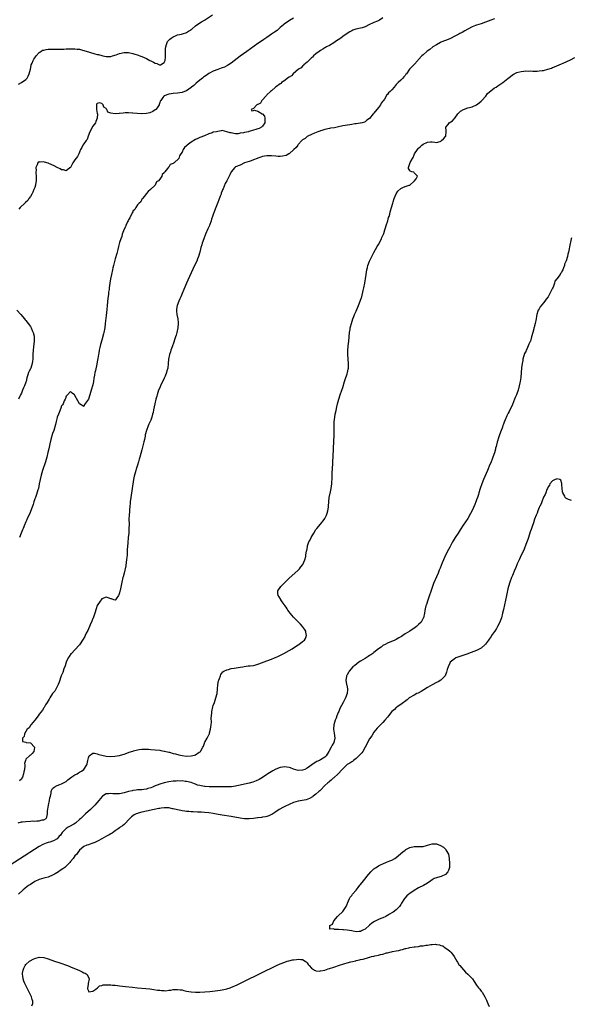
# Model space of a CAD drawing. Units: inches. Extents: x 2589000 to 2592000, y 1503000 to 1506000.
# Drawn here: x 2590814 to 2591061, y 1504958 to 1505399 of the extents above; entities that cross this region are included whole.
import ezdxf

# ---------------------------------------------------------------- set-up
doc = ezdxf.new("R2010")
doc.units = ezdxf.units.IN
doc.header["$MEASUREMENT"] = 0
doc.layers.add('LD25891503_10ft', color=80, linetype='Continuous')

msp = doc.modelspace()

# ---------------------------------------------------------------- linework, layer by layer
at = {"layer": 'LD25891503_10ft'}
for points, elevation in [([(2590813.65, 1505370.35), (2590815.08, 1505371), (2590817, 1505372.35), (2590817.54, 1505373), (2590818.07, 1505373.93), (2590818.48, 1505375), (2590819, 1505377.01), (2590819.32, 1505378.68), (2590819.41, 1505379), (2590819.77, 1505379.77), (2590820.25, 1505381), (2590820.52, 1505381.48), (2590821, 1505382.09), (2590821.6, 1505383), (2590823, 1505384.54), (2590823.64, 1505385), (2590824.5, 1505385.5), (2590825, 1505385.6), (2590826.08, 1505385.92), (2590827, 1505385.96), (2590827.94, 1505386.06), (2590829, 1505386.03), (2590829.97, 1505386.03), (2590831, 1505386), (2590832.01, 1505385.99), (2590833, 1505386.03), (2590833.96, 1505386.04), (2590835, 1505386.14), (2590835.85, 1505386.15), (2590837, 1505386.23), (2590837.79, 1505386.21), (2590839, 1505386.2), (2590839.93, 1505386.07), (2590841, 1505385.95), (2590842.41, 1505385.59), (2590843, 1505385.45), (2590844.46, 1505385), (2590845, 1505384.78), (2590846.35, 1505384.35), (2590847, 1505384.17), (2590847.96, 1505383.96), (2590849, 1505383.69), (2590849.58, 1505383.58), (2590851, 1505383.12), (2590851.11, 1505383.11), (2590851.53, 1505383), (2590853, 1505382.71), (2590855, 1505382.79), (2590855.83, 1505383), (2590857.51, 1505383.51), (2590859, 1505384.02), (2590861, 1505384.45), (2590862.51, 1505384.51), (2590863, 1505384.49), (2590865, 1505384.12), (2590865.8, 1505383.8), (2590867, 1505383.48), (2590867.32, 1505383.32), (2590868.11, 1505383), (2590869, 1505382.73), (2590871, 1505381.89), (2590872.53, 1505381), (2590873, 1505380.76), (2590874.24, 1505380.24), (2590875, 1505379.68), (2590875.65, 1505379.65), (2590876.82, 1505379), (2590877, 1505378.94), (2590877.07, 1505378.93), (2590877.29, 1505379), (2590879, 1505380.09), (2590879.37, 1505381), (2590879.5, 1505382.5), (2590879.52, 1505383), (2590879.54, 1505385), (2590879.64, 1505386.36), (2590879.72, 1505387), (2590880.09, 1505388.09), (2590880.32, 1505389), (2590880.53, 1505389.47), (2590881, 1505390.01), (2590881.44, 1505390.56), (2590882.06, 1505391), (2590883, 1505391.62), (2590883.99, 1505391.99), (2590885, 1505392.43), (2590886.81, 1505392.81), (2590887.6, 1505393), (2590888.67, 1505393.33), (2590889, 1505393.47), (2590889.93, 1505394.07), (2590891, 1505394.72), (2590891.14, 1505394.86), (2590891.35, 1505395), (2590893, 1505396.41), (2590895, 1505397.78), (2590895.7, 1505398.3), (2590897, 1505399.03), (2590900.58, 1505401.42)], 8350), ([(2590937, 1505399.94), (2590935.11, 1505398.89), (2590932.73, 1505397.27), (2590932.43, 1505397), (2590931, 1505395.66), (2590929.55, 1505394.45), (2590928.4, 1505393.6), (2590927, 1505392.68), (2590925, 1505391.31), (2590923.65, 1505390.35), (2590923, 1505389.91), (2590921, 1505388.5), (2590915.99, 1505385), (2590913.09, 1505382.91), (2590909, 1505379.8), (2590907.82, 1505379), (2590907.32, 1505378.68), (2590907, 1505378.5), (2590905.99, 1505378.01), (2590905, 1505377.6), (2590904.56, 1505377.44), (2590903, 1505376.91), (2590901, 1505376.19), (2590899.25, 1505375.25), (2590899, 1505375.13), (2590897.72, 1505374.28), (2590897, 1505373.73), (2590896.59, 1505373.41), (2590896.11, 1505373), (2590895, 1505372.16), (2590893.28, 1505370.72), (2590892.23, 1505369.77), (2590891.26, 1505369), (2590891, 1505368.77), (2590889, 1505367.35), (2590888.13, 1505367), (2590887, 1505366.6), (2590885, 1505366.33), (2590883, 1505366.15), (2590882.05, 1505365.95), (2590881, 1505365.79), (2590879, 1505365.15), (2590878.77, 1505365), (2590878.41, 1505364.41), (2590877.41, 1505363), (2590877.25, 1505362.75), (2590877, 1505362.03), (2590876.76, 1505361.24), (2590876.67, 1505361), (2590875.77, 1505359.77), (2590875.24, 1505359), (2590875, 1505358.79), (2590873.95, 1505358.05), (2590872.55, 1505357.45), (2590871, 1505357.15), (2590868.95, 1505357.05), (2590866.89, 1505357.11), (2590865, 1505357.24), (2590864.76, 1505357.24), (2590863, 1505357.41), (2590861.43, 1505357.43), (2590860.63, 1505357.37), (2590859, 1505357.15), (2590858.83, 1505357.17), (2590856.96, 1505356.96), (2590855, 1505357.37), (2590853.74, 1505357.74), (2590853.29, 1505359), (2590853.14, 1505359.14), (2590853, 1505359.42), (2590851.98, 1505359.98), (2590851.67, 1505361), (2590851, 1505361.64), (2590850, 1505362), (2590849, 1505361.63), (2590848.69, 1505361.31), (2590848.67, 1505361), (2590848.69, 1505360.69), (2590848.7, 1505359), (2590849, 1505357.19), (2590849.05, 1505357), (2590849, 1505355), (2590848.41, 1505353.59), (2590848.13, 1505353), (2590847, 1505351.42), (2590845.73, 1505349), (2590844.91, 1505347), (2590844.47, 1505345.53), (2590844.04, 1505345), (2590843, 1505343.56), (2590842.55, 1505343), (2590842.04, 1505341.96), (2590841.49, 1505341), (2590841, 1505339.75), (2590840.75, 1505339), (2590840.15, 1505337.85), (2590839, 1505336.39), (2590838.04, 1505335), (2590837, 1505332.89), (2590836.73, 1505332.73), (2590835, 1505331.43), (2590833.91, 1505331.91), (2590833, 1505331.96), (2590832.36, 1505332.36), (2590831, 1505332.94), (2590829.66, 1505333.66), (2590827.31, 1505334.69), (2590827, 1505334.82), (2590825.32, 1505335.32), (2590825, 1505335.45), (2590823.37, 1505335.37), (2590823, 1505335.43), (2590822.39, 1505335), (2590822.07, 1505334.07), (2590821.45, 1505333), (2590821.59, 1505331.59), (2590821.5, 1505331), (2590821.49, 1505330.51), (2590821.63, 1505329), (2590821.59, 1505327.59), (2590821.62, 1505327), (2590821.34, 1505325.34), (2590821.32, 1505325), (2590821, 1505324.01), (2590820.6, 1505323), (2590820.1, 1505321.9), (2590819.6, 1505321), (2590819, 1505319.94), (2590818.33, 1505319), (2590817.8, 1505318.2), (2590816.8, 1505317.2), (2590816.57, 1505317), (2590814.49, 1505315), (2590813.81, 1505314.19)], 8340), ([(2590977, 1505400.13), (2590975.5, 1505399), (2590975.2, 1505398.8), (2590974.63, 1505398.63), (2590973, 1505397.94), (2590972.38, 1505397.62), (2590971, 1505397.06), (2590969, 1505396.04), (2590967.63, 1505395.63), (2590967, 1505395.43), (2590964.93, 1505395), (2590963.5, 1505394.5), (2590963, 1505394.27), (2590962.17, 1505393.83), (2590960.95, 1505393.05), (2590959, 1505391.63), (2590958.08, 1505391), (2590957, 1505390.24), (2590956.26, 1505389.74), (2590955, 1505388.93), (2590953, 1505387.73), (2590951.68, 1505387), (2590951.27, 1505386.73), (2590951, 1505386.59), (2590950.02, 1505385.98), (2590949, 1505385.4), (2590948.39, 1505385), (2590947, 1505383.9), (2590945.95, 1505383), (2590945.51, 1505382.49), (2590945, 1505382.12), (2590944.45, 1505381.55), (2590943.79, 1505381), (2590943, 1505380.24), (2590941.61, 1505379), (2590941.35, 1505378.65), (2590941, 1505378.44), (2590940.3, 1505377.7), (2590939.19, 1505377), (2590936.77, 1505375), (2590935.98, 1505374.02), (2590935, 1505373.48), (2590934.29, 1505373), (2590933, 1505371.93), (2590931.58, 1505371), (2590931.33, 1505370.67), (2590931, 1505370.49), (2590929.28, 1505369.28), (2590928.92, 1505369), (2590927, 1505367.35), (2590926.56, 1505367), (2590925, 1505365.5), (2590924.8, 1505365.2), (2590924.48, 1505365), (2590923, 1505363.25), (2590922.74, 1505363), (2590922.19, 1505361.81), (2590921, 1505361.27), (2590920.87, 1505361.13), (2590920.53, 1505361), (2590919, 1505359.41), (2590918.02, 1505359), (2590918.33, 1505358.33), (2590919, 1505358.58), (2590919.41, 1505358.59), (2590921, 1505358.18), (2590922.92, 1505357), (2590922.98, 1505356.98), (2590923.99, 1505355.99), (2590924.14, 1505355), (2590924.03, 1505353.97), (2590924.13, 1505353), (2590923, 1505351.41), (2590922.6, 1505351), (2590921.54, 1505350.46), (2590921, 1505350.27), (2590919.98, 1505350.02), (2590919, 1505349.64), (2590917.08, 1505349.08), (2590916.92, 1505349.08), (2590916.75, 1505349), (2590915, 1505348.7), (2590914.55, 1505348.55), (2590913, 1505348.3), (2590912.09, 1505348.09), (2590911, 1505348.08), (2590910.13, 1505348.13), (2590909, 1505348.43), (2590908.49, 1505348.49), (2590907, 1505349), (2590905, 1505349.51), (2590904.58, 1505349.42), (2590903, 1505349.16), (2590902.43, 1505349), (2590901, 1505348.72), (2590900.54, 1505348.54), (2590899, 1505348.05), (2590897, 1505347.18), (2590896.63, 1505347), (2590895.43, 1505346.57), (2590895, 1505346.38), (2590894.06, 1505345.94), (2590893, 1505345.43), (2590891, 1505344.31), (2590889.29, 1505343), (2590889.12, 1505342.88), (2590889, 1505342.68), (2590888.12, 1505341.87), (2590887.48, 1505341), (2590887, 1505339.89), (2590886.46, 1505339), (2590885.81, 1505338.19), (2590885.48, 1505337), (2590883.47, 1505335), (2590883.14, 1505334.86), (2590883, 1505334.67), (2590881.7, 1505334.3), (2590881, 1505333.12), (2590880.91, 1505333.09), (2590880.49, 1505332.49), (2590879.2, 1505331), (2590879.09, 1505330.91), (2590879, 1505330.59), (2590878.14, 1505329.86), (2590877.85, 1505329), (2590877, 1505327.65), (2590876.43, 1505327), (2590875.53, 1505326.47), (2590875, 1505325.04), (2590872.87, 1505323), (2590871.8, 1505322.2), (2590871, 1505321.24), (2590870.92, 1505321.08), (2590870.11, 1505320.11), (2590869.26, 1505319), (2590869, 1505318.69), (2590868.46, 1505317.54), (2590867.81, 1505317), (2590867, 1505316.19), (2590866.29, 1505315), (2590865.86, 1505314.14), (2590865, 1505313.37), (2590864.9, 1505313.1), (2590864.65, 1505312.65), (2590863.62, 1505310.38), (2590863, 1505309.53), (2590862.78, 1505309), (2590862.57, 1505308.57), (2590861.86, 1505307), (2590861.61, 1505306.39), (2590861, 1505305.33), (2590860.22, 1505303), (2590859.94, 1505302.06), (2590859.55, 1505301), (2590859, 1505299.35), (2590858.54, 1505297.46), (2590858.2, 1505296.2), (2590857.7, 1505294.3), (2590857, 1505292.01), (2590856.41, 1505289.59), (2590856.25, 1505289), (2590856.01, 1505288.01), (2590855.78, 1505287), (2590855.38, 1505285), (2590854.99, 1505283), (2590854.66, 1505281), (2590854.37, 1505279), (2590854.28, 1505278.28), (2590854.08, 1505277), (2590853.95, 1505275.95), (2590853.69, 1505274.31), (2590853.37, 1505271), (2590853.24, 1505269.24), (2590853, 1505266.53), (2590852.59, 1505263), (2590852.31, 1505261), (2590851.9, 1505259), (2590851.73, 1505258.27), (2590851, 1505255.57), (2590850.4, 1505253.6), (2590850.14, 1505252.14), (2590849.86, 1505251), (2590849.64, 1505249.64), (2590849.51, 1505249), (2590849.25, 1505247.25), (2590849, 1505245.74), (2590848.8, 1505244.8), (2590848.13, 1505241.87), (2590847.96, 1505241), (2590847.75, 1505239.75), (2590847.5, 1505238.5), (2590847.28, 1505237), (2590847, 1505235.4), (2590846.89, 1505235), (2590846.42, 1505233.58), (2590846.26, 1505233), (2590845.6, 1505231), (2590845, 1505229.01), (2590843.33, 1505226.67), (2590843, 1505225.81), (2590841, 1505227.01), (2590840.22, 1505228.22), (2590839, 1505230.72), (2590838.72, 1505231), (2590837.79, 1505231.79), (2590837, 1505232.54), (2590835.62, 1505231), (2590835.35, 1505230.65), (2590835, 1505230.36), (2590834.72, 1505229.28), (2590834.61, 1505229), (2590834.22, 1505228.22), (2590833.69, 1505227), (2590833.44, 1505226.56), (2590833, 1505225.98), (2590832.68, 1505225), (2590831.89, 1505223), (2590831.65, 1505222.35), (2590831.06, 1505221), (2590831, 1505220.82), (2590830.57, 1505219), (2590830.3, 1505217.7), (2590829.49, 1505215), (2590829, 1505213.65), (2590828.21, 1505211), (2590827.72, 1505209), (2590827.26, 1505206.74), (2590826.89, 1505205.11), (2590826.34, 1505203), (2590825.73, 1505201), (2590824.38, 1505197), (2590823.8, 1505195), (2590823.37, 1505193), (2590823, 1505191), (2590822.58, 1505189), (2590822.37, 1505188.37), (2590821.75, 1505186.25), (2590821.26, 1505185), (2590821, 1505184.28), (2590820.57, 1505183), (2590820.2, 1505181.8), (2590818.56, 1505177.44), (2590817.77, 1505175.77), (2590817.32, 1505174.68), (2590817, 1505174.05), (2590816.68, 1505173.32), (2590816.53, 1505173), (2590815.71, 1505171), (2590815.52, 1505170.48), (2590814.94, 1505169), (2590814.14, 1505167)], 8330), ([(2591027, 1505399.67), (2591025.38, 1505399), (2591023, 1505398.09), (2591021, 1505397.34), (2591019, 1505396.73), (2591018.56, 1505396.56), (2591017, 1505396.03), (2591015, 1505395.02), (2591013.75, 1505394.25), (2591012.47, 1505393.53), (2591011.4, 1505393), (2591011, 1505392.77), (2591009, 1505391.7), (2591007.56, 1505391), (2591007, 1505390.71), (2591005, 1505389.88), (2591003, 1505389.1), (2591002.79, 1505389), (2591001, 1505387.98), (2590999.44, 1505387), (2590998.08, 1505385.92), (2590996.9, 1505385.1), (2590996.72, 1505385), (2590995, 1505383.47), (2590994.41, 1505383), (2590993, 1505381.37), (2590992.84, 1505381.16), (2590992.65, 1505381), (2590991, 1505379.07), (2590988.97, 1505377), (2590987.52, 1505375), (2590987.27, 1505374.73), (2590987, 1505374.21), (2590986.42, 1505373.58), (2590985.99, 1505373), (2590985, 1505372.14), (2590983.83, 1505371), (2590983.33, 1505370.67), (2590983, 1505370.19), (2590982.43, 1505369.57), (2590982.09, 1505369), (2590981, 1505367.77), (2590980.2, 1505367), (2590979.52, 1505366.48), (2590979, 1505365.68), (2590978.61, 1505365.39), (2590978.41, 1505365), (2590977.65, 1505363.65), (2590977.2, 1505363), (2590977.1, 1505362.9), (2590977, 1505362.67), (2590976.24, 1505361.76), (2590975.88, 1505361), (2590975, 1505359.82), (2590973, 1505357.38), (2590972.79, 1505357.21), (2590972.66, 1505357), (2590971, 1505354.96), (2590969.84, 1505354.16), (2590969, 1505353.38), (2590968.71, 1505353.29), (2590967.71, 1505353), (2590967, 1505352.83), (2590966.81, 1505352.81), (2590965, 1505352.49), (2590964.46, 1505352.46), (2590963, 1505352.17), (2590962.11, 1505352.11), (2590959, 1505351.56), (2590957.12, 1505351.12), (2590956.53, 1505351), (2590955.23, 1505350.77), (2590953.48, 1505350.52), (2590953, 1505350.43), (2590951, 1505350), (2590949.6, 1505349.6), (2590949, 1505349.38), (2590948.75, 1505349.25), (2590947.89, 1505349), (2590946.39, 1505348.39), (2590945, 1505347.75), (2590943.32, 1505347), (2590943.12, 1505346.88), (2590943, 1505346.82), (2590942.11, 1505345.89), (2590941, 1505345.31), (2590940.88, 1505345.12), (2590940.73, 1505345), (2590939, 1505343.25), (2590938.81, 1505343), (2590938.14, 1505341.86), (2590937.05, 1505341), (2590935, 1505339.13), (2590934.77, 1505339), (2590933.68, 1505338.32), (2590932.05, 1505337.95), (2590931, 1505337.88), (2590930.08, 1505337.92), (2590929, 1505337.99), (2590927, 1505338.23), (2590925, 1505338.22), (2590923.97, 1505338.03), (2590923, 1505337.81), (2590922.35, 1505337.65), (2590921, 1505337.1), (2590920.91, 1505337.09), (2590920.69, 1505337), (2590919, 1505336.32), (2590917.95, 1505335.95), (2590917, 1505335.67), (2590915.03, 1505335), (2590913, 1505334.06), (2590911, 1505333.19), (2590910.69, 1505333), (2590909, 1505331), (2590908.38, 1505329.62), (2590906.98, 1505327), (2590906.27, 1505325.73), (2590905.35, 1505323.35), (2590905.14, 1505322.86), (2590905, 1505322.46), (2590904.58, 1505321.42), (2590904.45, 1505321), (2590904.14, 1505320.14), (2590903.51, 1505318.49), (2590903, 1505317.18), (2590902.07, 1505315), (2590901.36, 1505313), (2590901, 1505311.85), (2590900.7, 1505311), (2590900.23, 1505309.77), (2590900, 1505309), (2590899.28, 1505307), (2590899, 1505306.31), (2590898.59, 1505305.41), (2590897.51, 1505303), (2590896.72, 1505301), (2590896.02, 1505299), (2590895.78, 1505298.22), (2590895.42, 1505297), (2590894.94, 1505295), (2590894.39, 1505293), (2590893.93, 1505291.93), (2590893.56, 1505291), (2590892.58, 1505289), (2590891, 1505285.63), (2590889.54, 1505282.46), (2590888.92, 1505281), (2590887.78, 1505278.22), (2590887, 1505276.39), (2590886.41, 1505275), (2590886, 1505274), (2590885.57, 1505273), (2590884.84, 1505271), (2590884.56, 1505269.44), (2590884.5, 1505269), (2590884.57, 1505268.57), (2590884.69, 1505267), (2590885.09, 1505265), (2590885.26, 1505263.26), (2590885.27, 1505263), (2590885.08, 1505261.08), (2590884.65, 1505259), (2590884.29, 1505257.71), (2590884.1, 1505257), (2590883.64, 1505255.64), (2590883.33, 1505254.67), (2590882.52, 1505252.52), (2590882.02, 1505251), (2590881.8, 1505250.2), (2590881.38, 1505249), (2590880.96, 1505247), (2590880.83, 1505245), (2590880.61, 1505243), (2590880.21, 1505241.79), (2590880.01, 1505241), (2590879.38, 1505239.38), (2590879, 1505238.47), (2590877.34, 1505235), (2590877, 1505234.16), (2590876.49, 1505233), (2590875.8, 1505231), (2590875.63, 1505230.37), (2590875.22, 1505229), (2590874.74, 1505227), (2590874.44, 1505225.56), (2590874.26, 1505224.26), (2590873.97, 1505223), (2590873.73, 1505222.27), (2590873.48, 1505221), (2590873, 1505219.66), (2590872.74, 1505219), (2590872.14, 1505217.86), (2590871.8, 1505217), (2590871.04, 1505214.96), (2590870.51, 1505213), (2590870.41, 1505212.41), (2590870.09, 1505211), (2590869.85, 1505209.85), (2590869, 1505206.34), (2590868.08, 1505203), (2590867.83, 1505202.17), (2590867.5, 1505201), (2590867, 1505199.37), (2590866.38, 1505197.62), (2590866.21, 1505197), (2590865.96, 1505195.96), (2590865.68, 1505195), (2590865.55, 1505194.45), (2590865.29, 1505193), (2590864.06, 1505185), (2590863.79, 1505183), (2590863.74, 1505182.26), (2590863.6, 1505181), (2590863.46, 1505179.46), (2590863.41, 1505178.59), (2590863.28, 1505177), (2590863.2, 1505175.2), (2590863.22, 1505173), (2590863.21, 1505171), (2590863.09, 1505169), (2590862.9, 1505167), (2590862.64, 1505164.63), (2590862.5, 1505163), (2590862.46, 1505161.54), (2590862.36, 1505160.36), (2590862.32, 1505159), (2590862.22, 1505158.22), (2590862.11, 1505157), (2590861.92, 1505155.92), (2590861.72, 1505154.28), (2590861, 1505150.97), (2590860.63, 1505149.37), (2590860.51, 1505149), (2590860.04, 1505147), (2590859.81, 1505146.19), (2590859.21, 1505143.21), (2590859.13, 1505142.87), (2590859, 1505142.1), (2590858.71, 1505141.29), (2590858.54, 1505141), (2590857.5, 1505139.5), (2590857.21, 1505139), (2590857.11, 1505138.89), (2590857, 1505138.83), (2590856.48, 1505139), (2590855.44, 1505139.44), (2590855, 1505139.52), (2590853.93, 1505139.93), (2590853, 1505140.25), (2590851, 1505139.54), (2590850, 1505138), (2590849.29, 1505137), (2590849, 1505136.55), (2590848.47, 1505135), (2590847.88, 1505133), (2590847.12, 1505130.88), (2590847, 1505130.67), (2590846.58, 1505129.42), (2590845.86, 1505127.86), (2590845.51, 1505127), (2590845, 1505125.97), (2590844.71, 1505125.29), (2590844.09, 1505124.09), (2590843.58, 1505123), (2590843.4, 1505122.6), (2590842.66, 1505121.34), (2590841, 1505118.82), (2590839, 1505116.63), (2590837.39, 1505115), (2590837.21, 1505114.79), (2590836.36, 1505113.64), (2590835.94, 1505113), (2590835.06, 1505111), (2590834.58, 1505109.42), (2590834.04, 1505108.04), (2590833.5, 1505106.5), (2590832.86, 1505105), (2590831.9, 1505102.1), (2590831.46, 1505101), (2590831, 1505100.17), (2590830.44, 1505099), (2590829.94, 1505098.06), (2590828.99, 1505096.99), (2590827.74, 1505095), (2590827.5, 1505094.5), (2590827, 1505093.79), (2590826.6, 1505093), (2590825.86, 1505091.86), (2590825.23, 1505090.77), (2590825, 1505090.55), (2590824.44, 1505089.56), (2590823, 1505087.75), (2590822.5, 1505087), (2590820.95, 1505085.05), (2590820.23, 1505084.23), (2590819.23, 1505083), (2590819.17, 1505082.83), (2590819, 1505082.68), (2590818.41, 1505081.59), (2590817.64, 1505081), (2590817, 1505079.95), (2590816.36, 1505079), (2590816.29, 1505077.71), (2590815.54, 1505077), (2590815.52, 1505075.52), (2590817, 1505075.19), (2590817.11, 1505075.11), (2590819, 1505074.92), (2590820.84, 1505073), (2590820.84, 1505072.84), (2590820.57, 1505071), (2590819.88, 1505070.12), (2590819, 1505069.31), (2590818.76, 1505069.24), (2590818.55, 1505069), (2590817, 1505067.49), (2590816.79, 1505067), (2590816.44, 1505065.56), (2590816.54, 1505065), (2590816.55, 1505064.55), (2590816.38, 1505063), (2590816.09, 1505061.91), (2590815.97, 1505061), (2590815.42, 1505059.42), (2590815.22, 1505059), (2590815.12, 1505058.88), (2590815, 1505058.57), (2590814.2, 1505057.8)], 8320), ([(2590813.54, 1505039), (2590815, 1505039.43), (2590815.46, 1505039.46), (2590817, 1505039.68), (2590819, 1505039.77), (2590819.84, 1505039.84), (2590821, 1505039.83), (2590821.97, 1505039.97), (2590823, 1505039.96), (2590824.31, 1505040.31), (2590825, 1505040.38), (2590826.07, 1505041), (2590826.46, 1505041.54), (2590826.71, 1505043), (2590826.72, 1505044.72), (2590826.8, 1505045), (2590826.86, 1505045.14), (2590827.13, 1505046.87), (2590827.13, 1505047), (2590827.59, 1505049), (2590827.77, 1505050.23), (2590827.99, 1505051), (2590828.27, 1505052.27), (2590828.32, 1505053), (2590828.49, 1505053.51), (2590829, 1505054.34), (2590829.62, 1505055), (2590831, 1505055.75), (2590832.19, 1505056.19), (2590833, 1505056.52), (2590835, 1505057.61), (2590835.75, 1505058.25), (2590837, 1505059.2), (2590837.58, 1505059.58), (2590839, 1505060.55), (2590839.92, 1505061), (2590840.61, 1505061.39), (2590841, 1505061.66), (2590841.89, 1505062.11), (2590842.97, 1505063), (2590844.3, 1505065), (2590844.46, 1505065.54), (2590844.81, 1505067), (2590845, 1505068.1), (2590845.43, 1505069), (2590847, 1505070.33), (2590847.72, 1505070.28), (2590849, 1505069.92), (2590849.66, 1505069.66), (2590851, 1505069.32), (2590852.93, 1505068.93), (2590854.83, 1505068.83), (2590856.9, 1505068.9), (2590859, 1505069.18), (2590860.38, 1505069.62), (2590861, 1505069.77), (2590862.2, 1505070.2), (2590863.32, 1505070.68), (2590865, 1505071.22), (2590865.27, 1505071.27), (2590867, 1505071.71), (2590867.83, 1505071.83), (2590869, 1505072.03), (2590870.05, 1505072.05), (2590871, 1505072.1), (2590872.02, 1505072.02), (2590873, 1505071.97), (2590875, 1505071.77), (2590877, 1505071.55), (2590877.45, 1505071.45), (2590879, 1505071.19), (2590879.14, 1505071.14), (2590881, 1505070.67), (2590881.37, 1505070.63), (2590883, 1505070.16), (2590884.05, 1505069.95), (2590885.52, 1505069.52), (2590887, 1505069.19), (2590888.93, 1505068.93), (2590891, 1505069.03), (2590892.6, 1505069.4), (2590893, 1505069.57), (2590894.68, 1505070.68), (2590895.12, 1505070.88), (2590895.2, 1505071), (2590895.37, 1505071.37), (2590896.34, 1505073), (2590896.53, 1505073.47), (2590897, 1505074.8), (2590897.08, 1505074.92), (2590897.25, 1505075.25), (2590898.31, 1505077), (2590899, 1505078.55), (2590899.17, 1505078.83), (2590899.24, 1505079), (2590899.35, 1505079.35), (2590899.8, 1505081), (2590899.87, 1505082.13), (2590900.06, 1505083), (2590900.19, 1505084.19), (2590900.08, 1505085.92), (2590900.16, 1505087), (2590900.29, 1505088.29), (2590900.34, 1505089), (2590900.8, 1505091), (2590901, 1505091.64), (2590901.48, 1505093), (2590902.17, 1505095), (2590902.68, 1505097), (2590902.94, 1505099), (2590903.07, 1505101), (2590903.31, 1505102.69), (2590903.41, 1505103), (2590903.72, 1505103.72), (2590904.15, 1505105), (2590904.43, 1505105.57), (2590905.3, 1505106.7), (2590905.74, 1505107), (2590907, 1505107.68), (2590907.82, 1505107.82), (2590909, 1505108.16), (2590910.32, 1505108.32), (2590913, 1505108.79), (2590914.15, 1505109), (2590914.84, 1505109.16), (2590916.6, 1505109.4), (2590917.44, 1505109.44), (2590919, 1505109.63), (2590920.08, 1505109.92), (2590921, 1505110.11), (2590923, 1505110.88), (2590923.28, 1505111), (2590927, 1505112.44), (2590928.35, 1505113), (2590928.82, 1505113.18), (2590930.22, 1505113.78), (2590932.65, 1505115), (2590935, 1505116.28), (2590936.27, 1505117), (2590937.83, 1505118.17), (2590939.08, 1505118.92), (2590939.26, 1505119), (2590941, 1505120.29), (2590941.89, 1505121), (2590942.27, 1505121.73), (2590942.8, 1505123), (2590942.51, 1505124.51), (2590942.44, 1505125), (2590941.82, 1505125.82), (2590940.98, 1505127), (2590940.05, 1505128.05), (2590939.18, 1505129), (2590937, 1505131.19), (2590935.5, 1505133), (2590935, 1505133.65), (2590934.46, 1505134.46), (2590934.08, 1505135), (2590933.67, 1505135.67), (2590933, 1505136.55), (2590932.82, 1505136.82), (2590932.68, 1505137), (2590931.8, 1505138.2), (2590931.25, 1505139), (2590931.18, 1505139.18), (2590930.44, 1505140.44), (2590930.02, 1505141), (2590929.92, 1505142.08), (2590929.94, 1505143), (2590931.2, 1505145), (2590933.13, 1505147), (2590935, 1505148.82), (2590937.48, 1505151), (2590939, 1505152.4), (2590939.57, 1505153), (2590940.21, 1505153.79), (2590941.06, 1505154.94), (2590941.99, 1505157), (2590942.4, 1505158.4), (2590942.53, 1505159), (2590942.82, 1505161), (2590942.86, 1505161.14), (2590943.14, 1505162.86), (2590943.22, 1505163.22), (2590943.85, 1505165), (2590944.29, 1505165.71), (2590944.79, 1505167), (2590945.97, 1505169), (2590947, 1505170.53), (2590947.35, 1505171), (2590949.03, 1505173), (2590950.66, 1505175), (2590951, 1505175.55), (2590951.71, 1505177), (2590952.05, 1505177.95), (2590952.33, 1505179), (2590952.54, 1505180.54), (2590952.62, 1505181), (2590952.77, 1505183), (2590952.98, 1505185), (2590953.45, 1505187.45), (2590953.82, 1505189), (2590954.01, 1505189.99), (2590954.13, 1505191), (2590954.17, 1505192.17), (2590954.24, 1505193), (2590954.28, 1505193.72), (2590954.28, 1505195), (2590954.33, 1505196.33), (2590954.42, 1505197.58), (2590954.55, 1505200.55), (2590954.61, 1505201.39), (2590954.67, 1505203), (2590954.88, 1505207), (2590955, 1505209.96), (2590955.11, 1505213), (2590955.12, 1505215.12), (2590955.1, 1505217), (2590955.15, 1505218.85), (2590955.41, 1505221), (2590955.66, 1505222.34), (2590956.02, 1505224.02), (2590956.35, 1505225.65), (2590956.65, 1505227), (2590957.17, 1505229), (2590957.86, 1505231), (2590958.61, 1505233), (2590959, 1505234.2), (2590959.81, 1505237), (2590960.14, 1505237.86), (2590961, 1505240.34), (2590961.19, 1505241), (2590961.47, 1505242.53), (2590961.54, 1505243), (2590961.61, 1505245), (2590961.29, 1505249), (2590961.29, 1505250.71), (2590961.47, 1505253), (2590961.68, 1505255), (2590962.06, 1505259), (2590962.27, 1505260.27), (2590962.37, 1505261), (2590962.49, 1505261.51), (2590962.88, 1505263), (2590963.54, 1505265), (2590963.96, 1505266.04), (2590964.32, 1505267), (2590965, 1505268.5), (2590966.09, 1505271), (2590966.87, 1505273), (2590967.36, 1505274.64), (2590967.49, 1505275), (2590967.67, 1505275.67), (2590968, 1505277), (2590968.17, 1505277.83), (2590968.44, 1505279), (2590968.83, 1505281), (2590969, 1505282.07), (2590969.17, 1505283), (2590969.45, 1505285), (2590969.76, 1505287), (2590970.05, 1505288.05), (2590970.27, 1505289), (2590971.04, 1505291), (2590971.99, 1505293), (2590972.33, 1505293.67), (2590973, 1505294.81), (2590974.48, 1505297.52), (2590975, 1505298.37), (2590976.32, 1505301), (2590976.52, 1505301.48), (2590977, 1505302.48), (2590977.22, 1505303), (2590977.34, 1505303.34), (2590977.9, 1505305), (2590978.12, 1505305.88), (2590978.52, 1505307), (2590979.13, 1505309), (2590979.52, 1505310.48), (2590979.73, 1505311), (2590980.07, 1505312.07), (2590980.32, 1505313), (2590980.45, 1505313.55), (2590980.87, 1505315), (2590981.4, 1505317), (2590981.61, 1505317.61), (2590982.02, 1505319), (2590982.9, 1505321.1), (2590983.66, 1505322.34), (2590985, 1505323.58), (2590985.92, 1505323.92), (2590987, 1505324.45), (2590988.83, 1505325), (2590989, 1505325.08), (2590991, 1505326.81), (2590991.08, 1505326.92), (2590991.19, 1505327), (2590991.88, 1505327.88), (2590992.49, 1505329), (2590991, 1505330.61), (2590990.78, 1505330.78), (2590990.03, 1505331), (2590989.28, 1505331.28), (2590989, 1505331.54), (2590988.49, 1505332.49), (2590988.45, 1505333), (2590988.64, 1505333.36), (2590989, 1505334.69), (2590989.23, 1505335.23), (2590990.32, 1505337), (2590990.57, 1505337.43), (2590991, 1505338.67), (2590991.15, 1505339), (2590992.49, 1505341), (2590993, 1505341.6), (2590993.72, 1505342.28), (2590994.49, 1505343), (2590995, 1505343.37), (2590997, 1505344.34), (2590998.39, 1505344.39), (2590999, 1505344.43), (2591000.25, 1505344.25), (2591001, 1505344.22), (2591002.65, 1505344.65), (2591003, 1505344.78), (2591003.28, 1505345), (2591004.15, 1505345.85), (2591005, 1505346.78), (2591005.13, 1505347), (2591005.17, 1505347.17), (2591005.3, 1505349), (2591005.39, 1505349.39), (2591005.25, 1505351), (2591006.18, 1505352.18), (2591006.75, 1505353), (2591008.11, 1505353.89), (2591009, 1505354.72), (2591009.13, 1505354.87), (2591009.2, 1505355), (2591010.61, 1505357), (2591010.79, 1505357.21), (2591011, 1505357.4), (2591011.77, 1505358.23), (2591013.09, 1505359), (2591015, 1505359.63), (2591015.82, 1505359.82), (2591017, 1505360.19), (2591019, 1505361.07), (2591020.06, 1505361.94), (2591021, 1505362.63), (2591021.39, 1505363), (2591023.17, 1505365), (2591023.87, 1505366.13), (2591027, 1505368.6), (2591027.7, 1505369), (2591028.43, 1505369.57), (2591029, 1505369.9), (2591030.78, 1505371), (2591033, 1505372.84), (2591034.21, 1505373.79), (2591035, 1505374.43), (2591035.33, 1505374.67), (2591035.87, 1505375), (2591037, 1505375.51), (2591037.65, 1505375.65), (2591039, 1505376.04), (2591040.08, 1505376.08), (2591041, 1505376.23), (2591042.17, 1505376.17), (2591043, 1505376.24), (2591044.15, 1505376.16), (2591045, 1505376.2), (2591046.18, 1505376.18), (2591047, 1505376.24), (2591048.43, 1505376.43), (2591049, 1505376.52), (2591050.96, 1505377.04), (2591052.48, 1505377.52), (2591053, 1505377.75), (2591053.92, 1505378.08), (2591055.95, 1505379), (2591057, 1505379.45), (2591057.75, 1505379.75), (2591061, 1505381.29), (2591063, 1505382.29)], 8310), ([(2591061.45, 1505301.45), (2591061.33, 1505301), (2591060.61, 1505297.39), (2591060.48, 1505296.48), (2591060.19, 1505295), (2591059.92, 1505294.08), (2591059.67, 1505293), (2591059.06, 1505291.06), (2591058.43, 1505289.57), (2591058.32, 1505289), (2591057.95, 1505287.95), (2591057.56, 1505287), (2591057.36, 1505286.64), (2591057, 1505285.92), (2591056.59, 1505285.41), (2591056.36, 1505285), (2591054.96, 1505283), (2591054.1, 1505281.9), (2591053.91, 1505281), (2591053.23, 1505279.23), (2591053, 1505278.77), (2591052.35, 1505277.65), (2591052.1, 1505277), (2591051, 1505274.89), (2591050.17, 1505273.83), (2591049.59, 1505273), (2591049, 1505272.25), (2591047.5, 1505270.5), (2591047, 1505269.62), (2591046.63, 1505269), (2591046.48, 1505268.48), (2591045.93, 1505267), (2591045.79, 1505266.21), (2591045.62, 1505265), (2591045.28, 1505263), (2591045, 1505261.98), (2591044.75, 1505261.25), (2591044.7, 1505261), (2591044.58, 1505260.58), (2591044.11, 1505259), (2591043.63, 1505257), (2591043.07, 1505255), (2591043, 1505254.84), (2591042.35, 1505253.65), (2591042.15, 1505253), (2591041.47, 1505251.47), (2591041.23, 1505251), (2591041, 1505250.43), (2591040.52, 1505249.48), (2591039.77, 1505247), (2591039.69, 1505246.31), (2591039.38, 1505245), (2591039.09, 1505243.09), (2591039.1, 1505242.9), (2591038.92, 1505240.92), (2591038.78, 1505238.78), (2591038.52, 1505237), (2591038.42, 1505236.42), (2591038.1, 1505235), (2591037.56, 1505233), (2591037, 1505231.43), (2591036.83, 1505231), (2591036.25, 1505229.75), (2591035.93, 1505229), (2591035, 1505226.69), (2591033.53, 1505223.53), (2591033.18, 1505222.82), (2591033, 1505222.39), (2591032.51, 1505221.49), (2591031.82, 1505219.82), (2591031.31, 1505218.69), (2591031, 1505217.81), (2591030.77, 1505217.23), (2591030.53, 1505216.53), (2591029.96, 1505215), (2591029.28, 1505213), (2591029, 1505212.14), (2591028.25, 1505209.75), (2591027.74, 1505207.74), (2591027.52, 1505207), (2591027.39, 1505206.61), (2591026.95, 1505205), (2591026.26, 1505203), (2591025.89, 1505202.11), (2591025.49, 1505201), (2591024.67, 1505199), (2591024.17, 1505197.83), (2591023.84, 1505197), (2591022.13, 1505193), (2591021.3, 1505191), (2591020.57, 1505189), (2591019.97, 1505187), (2591019.76, 1505186.24), (2591019.38, 1505185), (2591019, 1505183.87), (2591018.67, 1505183), (2591018.18, 1505181.82), (2591017, 1505179.15), (2591016.26, 1505177.74), (2591015, 1505175.51), (2591013.99, 1505173.99), (2591013, 1505172.46), (2591011.59, 1505170.41), (2591010.66, 1505169), (2591009.37, 1505167), (2591008.5, 1505165.5), (2591008.22, 1505165), (2591007, 1505162.67), (2591006.41, 1505161.59), (2591005.12, 1505159), (2591004.21, 1505157), (2591003.62, 1505155.62), (2591002.71, 1505153.29), (2591002.27, 1505152.27), (2591001.76, 1505151), (2591001, 1505149.39), (2590999.66, 1505146.34), (2590999, 1505144.51), (2590997.11, 1505138.89), (2590996.46, 1505137), (2590996.3, 1505136.3), (2590995.97, 1505135), (2590995.82, 1505134.18), (2590995.64, 1505133), (2590995.13, 1505131), (2590995, 1505130.77), (2590994.43, 1505129.57), (2590994.09, 1505129), (2590993, 1505127.9), (2590992.05, 1505127), (2590991.43, 1505126.57), (2590989.02, 1505125), (2590987, 1505123.71), (2590985.98, 1505123), (2590985.35, 1505122.65), (2590985, 1505122.42), (2590984.06, 1505121.94), (2590983, 1505121.31), (2590982.37, 1505121), (2590979, 1505119.55), (2590978.02, 1505119), (2590977, 1505118.48), (2590976.16, 1505117.84), (2590975, 1505116.98), (2590973, 1505115.41), (2590972.45, 1505115), (2590971.61, 1505114.39), (2590971, 1505114.01), (2590970.37, 1505113.63), (2590969, 1505112.73), (2590967, 1505111.48), (2590966.19, 1505111), (2590964.37, 1505109.63), (2590963.55, 1505109), (2590961.83, 1505107), (2590961.6, 1505106.4), (2590961, 1505105.44), (2590960.85, 1505105.15), (2590960.73, 1505105), (2590960.65, 1505104.65), (2590960.36, 1505103), (2590960.7, 1505101), (2590960.79, 1505100.79), (2590961.16, 1505099.16), (2590961.16, 1505099), (2590961.12, 1505098.88), (2590960.98, 1505096.98), (2590960.24, 1505095), (2590959.8, 1505094.2), (2590959.23, 1505093), (2590957.73, 1505090.27), (2590957.22, 1505089), (2590957, 1505088.53), (2590956.42, 1505087), (2590955.98, 1505086.02), (2590955.59, 1505085), (2590954.96, 1505083), (2590954.9, 1505081), (2590955.22, 1505079.22), (2590955.41, 1505077), (2590954.94, 1505075), (2590954.21, 1505073.79), (2590953.87, 1505073), (2590952.79, 1505071), (2590951.55, 1505069), (2590951, 1505068.4), (2590949, 1505067.22), (2590948.54, 1505067), (2590947.45, 1505066.55), (2590946.18, 1505065.82), (2590943, 1505063.47), (2590941.98, 1505063), (2590941, 1505062.62), (2590939, 1505062.54), (2590937, 1505063.13), (2590935.61, 1505063.61), (2590935, 1505063.86), (2590933.96, 1505063.96), (2590933, 1505064.2), (2590931.98, 1505063.98), (2590931, 1505063.89), (2590929, 1505063.03), (2590927.69, 1505062.31), (2590925.48, 1505061), (2590925, 1505060.7), (2590923, 1505059.38), (2590921.53, 1505058.47), (2590920.19, 1505057.81), (2590918.71, 1505057.29), (2590917, 1505056.85), (2590915, 1505056.39), (2590913, 1505055.91), (2590911.58, 1505055.58), (2590911, 1505055.42), (2590909.17, 1505055.17), (2590909, 1505055.13), (2590907.12, 1505055.12), (2590907, 1505055.1), (2590905.19, 1505055.19), (2590905, 1505055.18), (2590903.22, 1505055.22), (2590901.19, 1505055.19), (2590899.19, 1505055.19), (2590897.28, 1505055.28), (2590897, 1505055.33), (2590895.53, 1505055.53), (2590895, 1505055.69), (2590893.95, 1505055.95), (2590893, 1505056.34), (2590892.51, 1505056.51), (2590891, 1505057.09), (2590889, 1505057.62), (2590888.38, 1505057.62), (2590887, 1505057.81), (2590886.25, 1505057.75), (2590885, 1505057.8), (2590884.29, 1505057.72), (2590883, 1505057.65), (2590881, 1505057.34), (2590879, 1505056.89), (2590877, 1505056.34), (2590875.88, 1505055.88), (2590875, 1505055.56), (2590873.74, 1505055), (2590873, 1505054.7), (2590871.65, 1505054.35), (2590871, 1505054.09), (2590869.92, 1505053.92), (2590869, 1505053.84), (2590867, 1505053.77), (2590866.35, 1505053.65), (2590865, 1505053.51), (2590864.61, 1505053.39), (2590863, 1505053.01), (2590861, 1505052.44), (2590859, 1505052.06), (2590858.02, 1505052.02), (2590856.02, 1505052.02), (2590855, 1505052.19), (2590853.99, 1505051.99), (2590853, 1505052.06), (2590851.35, 1505051), (2590851.15, 1505050.85), (2590849.65, 1505049), (2590847.93, 1505047), (2590847.48, 1505046.52), (2590846, 1505045), (2590843.77, 1505043), (2590843, 1505042.36), (2590841.62, 1505041), (2590841, 1505040.46), (2590839.42, 1505039), (2590839.18, 1505038.82), (2590838.44, 1505038.44), (2590836.59, 1505037.41), (2590835.88, 1505037), (2590835, 1505036.46), (2590833.5, 1505035), (2590833.28, 1505034.72), (2590832.48, 1505033.52), (2590831.96, 1505033), (2590831, 1505031.86), (2590829.43, 1505031), (2590829, 1505030.79), (2590827.67, 1505030.33), (2590827, 1505030.15), (2590826.12, 1505029.88), (2590824.67, 1505029.33), (2590823, 1505028.41), (2590805.2, 1505017)], 8300), ([(2590812.99, 1505269), (2590814.77, 1505267), (2590816.43, 1505265), (2590816.67, 1505264.67), (2590817, 1505264.27), (2590818.01, 1505263), (2590819, 1505261.61), (2590819.38, 1505261), (2590819.86, 1505259.86), (2590820.26, 1505259), (2590820.65, 1505257.35), (2590820.72, 1505257), (2590820.78, 1505255), (2590820.46, 1505252.46), (2590820.23, 1505251), (2590820.12, 1505249), (2590820.09, 1505247), (2590819.98, 1505246.02), (2590819.83, 1505245), (2590819.16, 1505243), (2590819, 1505242.6), (2590818.45, 1505241.55), (2590818.23, 1505241), (2590817.88, 1505239.88), (2590817.56, 1505239), (2590817.44, 1505238.56), (2590817.09, 1505237), (2590817, 1505236.65), (2590816.39, 1505235), (2590815.93, 1505234.07), (2590815.53, 1505233), (2590815, 1505231.73), (2590814.58, 1505231), (2590814.36, 1505230.36), (2590813.74, 1505229)], 8340), ([(2591061.53, 1505183.53), (2591061, 1505183.73), (2591060.1, 1505184.1), (2591059, 1505184.67), (2591058.82, 1505184.82), (2591058.7, 1505185), (2591058.5, 1505185.5), (2591057.65, 1505187), (2591057.46, 1505187.46), (2591057.34, 1505189), (2591057.24, 1505190.76), (2591057.16, 1505191.16), (2591056.72, 1505192.72), (2591056.27, 1505193), (2591055, 1505193.28), (2591054.85, 1505193.15), (2591054.24, 1505193), (2591053, 1505192.39), (2591051.81, 1505191), (2591051.61, 1505190.39), (2591051, 1505189.73), (2591050.74, 1505189), (2591050.51, 1505188.51), (2591049.98, 1505187), (2591049.77, 1505186.23), (2591049, 1505185.03), (2591048.26, 1505183), (2591047.96, 1505182.04), (2591047.32, 1505181), (2591047, 1505180.41), (2591046.47, 1505179), (2591046.12, 1505177.88), (2591045.71, 1505177), (2591045, 1505175.26), (2591044.5, 1505173.5), (2591043.89, 1505171.89), (2591043.46, 1505170.54), (2591043, 1505169.51), (2591042.19, 1505167), (2591041.92, 1505166.08), (2591041, 1505163.81), (2591040.27, 1505161.73), (2591039.93, 1505161), (2591039, 1505159.07), (2591038.07, 1505157), (2591037.2, 1505155.2), (2591037, 1505154.74), (2591036.54, 1505153.46), (2591035.83, 1505151.83), (2591035.37, 1505150.63), (2591035, 1505149.95), (2591034.6, 1505149), (2591033.84, 1505147), (2591033.25, 1505145), (2591033, 1505143.94), (2591032.4, 1505141), (2591031, 1505134.74), (2591030.64, 1505133), (2591030.1, 1505131), (2591029.49, 1505129.49), (2591029.32, 1505129), (2591028.29, 1505127), (2591027.88, 1505126.12), (2591027.08, 1505125), (2591027, 1505124.86), (2591025.71, 1505123), (2591025.45, 1505122.55), (2591024.62, 1505121.38), (2591024.31, 1505121), (2591023, 1505119.18), (2591022.85, 1505119), (2591021, 1505117.38), (2591020.4, 1505117), (2591019, 1505116.37), (2591015.39, 1505115), (2591015, 1505114.84), (2591013.65, 1505114.35), (2591011, 1505113.46), (2591009.74, 1505113), (2591009, 1505112.49), (2591007.21, 1505111), (2591007, 1505110.63), (2591006.17, 1505109), (2591005.85, 1505107.85), (2591005.46, 1505106.54), (2591004.87, 1505105), (2591002.96, 1505103), (2591001.69, 1505102.31), (2591001, 1505102.02), (2590999, 1505100.94), (2590997, 1505099.69), (2590995.38, 1505098.62), (2590994.11, 1505097.89), (2590992.76, 1505097.24), (2590992.23, 1505097), (2590991, 1505096.32), (2590988.78, 1505095), (2590987.81, 1505094.19), (2590986.66, 1505093.34), (2590986.15, 1505093), (2590985, 1505092.08), (2590983.42, 1505091), (2590983.19, 1505090.81), (2590983, 1505090.67), (2590982.12, 1505089.88), (2590981.04, 1505089), (2590979.48, 1505087), (2590979, 1505086.47), (2590977.88, 1505085), (2590977, 1505084.05), (2590975.47, 1505082.53), (2590974.48, 1505081.52), (2590973, 1505079.69), (2590971.96, 1505078.04), (2590971, 1505076.72), (2590970.02, 1505075), (2590969.72, 1505074.28), (2590969.01, 1505073), (2590967.98, 1505071), (2590967.62, 1505070.38), (2590967, 1505069.79), (2590966.27, 1505069), (2590965, 1505067.85), (2590963.87, 1505067), (2590963.42, 1505066.58), (2590963, 1505066.35), (2590962.24, 1505065.76), (2590961, 1505065.1), (2590960.88, 1505065), (2590959, 1505063.27), (2590958.79, 1505063), (2590957, 1505061), (2590955, 1505059.19), (2590954.75, 1505059), (2590953.87, 1505058.13), (2590953, 1505057.62), (2590952.7, 1505057.3), (2590952.32, 1505057), (2590951, 1505055.73), (2590949, 1505053.64), (2590948.68, 1505053.32), (2590948.21, 1505053), (2590947, 1505051.88), (2590945.81, 1505051), (2590945.37, 1505050.63), (2590944.11, 1505049.89), (2590942.61, 1505049.39), (2590939, 1505048.68), (2590937, 1505048.09), (2590935, 1505047.27), (2590933, 1505046.33), (2590932.11, 1505045.89), (2590930.81, 1505045.19), (2590930.48, 1505045), (2590929, 1505044), (2590927.19, 1505042.81), (2590927, 1505042.71), (2590925.85, 1505042.15), (2590925, 1505041.89), (2590924.31, 1505041.7), (2590923, 1505041.52), (2590922.57, 1505041.43), (2590921, 1505041.26), (2590920.78, 1505041.22), (2590919, 1505040.99), (2590917, 1505040.85), (2590916.86, 1505040.86), (2590915, 1505040.87), (2590913, 1505041.09), (2590909, 1505041.87), (2590905, 1505042.48), (2590903.21, 1505042.79), (2590901, 1505043.16), (2590899, 1505043.44), (2590897, 1505043.66), (2590895.73, 1505043.73), (2590895, 1505043.81), (2590893.84, 1505043.84), (2590891.96, 1505043.96), (2590891, 1505043.98), (2590890.07, 1505044.07), (2590889, 1505044.1), (2590888.22, 1505044.22), (2590887, 1505044.34), (2590886.47, 1505044.47), (2590885, 1505044.77), (2590883, 1505045.29), (2590882.66, 1505045.34), (2590881, 1505045.67), (2590880.33, 1505045.67), (2590879, 1505045.74), (2590877.59, 1505045.59), (2590877, 1505045.5), (2590876.6, 1505045.4), (2590874.44, 1505045), (2590871, 1505044.31), (2590869, 1505043.85), (2590867.35, 1505043.35), (2590867, 1505043.25), (2590866.37, 1505043), (2590865.46, 1505042.54), (2590864.33, 1505041.67), (2590863.65, 1505041), (2590863, 1505040.28), (2590861.76, 1505039), (2590861, 1505038.28), (2590860.31, 1505037.69), (2590859.25, 1505037), (2590859, 1505036.81), (2590858.39, 1505036.39), (2590857, 1505035.4), (2590856.37, 1505035), (2590855.61, 1505034.39), (2590855, 1505034.06), (2590854.37, 1505033.63), (2590853.07, 1505033), (2590851, 1505031.81), (2590849.34, 1505031), (2590847.84, 1505030.16), (2590847, 1505029.84), (2590845.33, 1505029.33), (2590845, 1505029.21), (2590844.24, 1505029), (2590843, 1505028.42), (2590841, 1505026.82), (2590840.35, 1505025.65), (2590839.78, 1505025), (2590839, 1505024.17), (2590838.19, 1505023), (2590837, 1505021.68), (2590836.71, 1505021.29), (2590835, 1505019.52), (2590834.45, 1505019), (2590833.63, 1505018.37), (2590832.41, 1505017.59), (2590831.57, 1505017), (2590830.11, 1505016.11), (2590829, 1505015.49), (2590827.25, 1505014.75), (2590827, 1505014.62), (2590825.64, 1505014.36), (2590825, 1505014.16), (2590823, 1505013.59), (2590821, 1505012.63), (2590819, 1505011.4), (2590818.41, 1505011), (2590817.6, 1505010.4), (2590816.47, 1505009.53), (2590815.83, 1505009), (2590813.65, 1505007)], 8290), ([(2590819.67, 1504957), (2590820.09, 1504957.91), (2590820.18, 1504959), (2590819.82, 1504959.82), (2590819.51, 1504961), (2590818.54, 1504963), (2590816.51, 1504967), (2590816.05, 1504968.05), (2590815.71, 1504969), (2590815.58, 1504970.42), (2590815.47, 1504971), (2590815.53, 1504971.53), (2590815.8, 1504973), (2590816.14, 1504973.86), (2590816.65, 1504975), (2590817, 1504975.44), (2590818.67, 1504977), (2590818.87, 1504977.13), (2590820.2, 1504977.8), (2590821, 1504978.19), (2590823, 1504978.71), (2590825, 1504978.55), (2590827, 1504977.95), (2590829.83, 1504977), (2590832.17, 1504976.17), (2590835.61, 1504975), (2590838, 1504974), (2590840.66, 1504973), (2590841, 1504972.79), (2590842.17, 1504972.17), (2590843, 1504971.72), (2590843.55, 1504971.55), (2590844.47, 1504971), (2590845.39, 1504969), (2590844.98, 1504967), (2590844.74, 1504965.26), (2590844.62, 1504965), (2590844.56, 1504964.56), (2590845, 1504963.61), (2590845.22, 1504963.22), (2590847, 1504963.51), (2590848.35, 1504964.35), (2590849.16, 1504965), (2590850.06, 1504965.94), (2590851, 1504965.99), (2590851.7, 1504966.3), (2590853, 1504966.36), (2590854.31, 1504966.31), (2590855, 1504966.34), (2590855.75, 1504966.25), (2590857, 1504966.14), (2590858.01, 1504965.99), (2590859, 1504965.91), (2590860.24, 1504965.76), (2590861.67, 1504965.67), (2590864.71, 1504965.29), (2590866.97, 1504965.03), (2590870.72, 1504964.72), (2590872.53, 1504964.53), (2590874.3, 1504964.3), (2590876.01, 1504964.01), (2590877, 1504963.89), (2590877.76, 1504963.76), (2590879, 1504963.75), (2590879.71, 1504963.71), (2590881, 1504963.92), (2590881.95, 1504963.95), (2590883, 1504964.2), (2590884.18, 1504964.18), (2590885, 1504964.29), (2590886.11, 1504964.11), (2590887, 1504964.04), (2590887.83, 1504963.83), (2590889, 1504963.58), (2590891, 1504963.21), (2590893, 1504963.08), (2590895, 1504963.11), (2590897.25, 1504963.25), (2590899.43, 1504963.43), (2590903, 1504963.83), (2590904, 1504964), (2590905, 1504964.12), (2590906.45, 1504964.45), (2590907, 1504964.53), (2590908.61, 1504965), (2590908.89, 1504965.11), (2590911.63, 1504966.37), (2590915, 1504968.03), (2590929.36, 1504975), (2590931, 1504975.73), (2590933, 1504976.56), (2590934.16, 1504977), (2590934.83, 1504977.17), (2590936.48, 1504977.52), (2590937, 1504977.61), (2590938.25, 1504977.75), (2590939, 1504977.88), (2590940.29, 1504977.71), (2590941, 1504977.72), (2590942.22, 1504977), (2590942.63, 1504976.63), (2590943, 1504976.28), (2590943.54, 1504975.54), (2590943.98, 1504975), (2590945, 1504973.86), (2590946.29, 1504973), (2590946.73, 1504972.73), (2590947, 1504972.69), (2590948.53, 1504972.53), (2590949, 1504972.56), (2590951, 1504972.94), (2590952.52, 1504973.48), (2590953, 1504973.6), (2590955, 1504974.33), (2590955.51, 1504974.49), (2590957.07, 1504975.07), (2590959.91, 1504975.91), (2590961, 1504976.18), (2590962.65, 1504976.65), (2590964.06, 1504977), (2590964.83, 1504977.17), (2590965, 1504977.22), (2590966.48, 1504977.52), (2590967, 1504977.68), (2590968.08, 1504977.92), (2590969, 1504978.21), (2590969.65, 1504978.35), (2590971, 1504978.77), (2590971.19, 1504978.81), (2590971.89, 1504979), (2590973, 1504979.22), (2590973.31, 1504979.31), (2590975, 1504979.64), (2590975.91, 1504979.91), (2590977, 1504980.14), (2590978.63, 1504980.63), (2590979, 1504980.7), (2590980.1, 1504981), (2590980.85, 1504981.15), (2590981.3, 1504981.3), (2590983, 1504981.63), (2590984.18, 1504981.82), (2590985, 1504982.11), (2590985.77, 1504982.23), (2590987, 1504982.64), (2590987.33, 1504982.67), (2590988.55, 1504983), (2590989.1, 1504983.1), (2590991, 1504983.33), (2590991.45, 1504983.45), (2590993, 1504983.59), (2590993.8, 1504983.8), (2590995, 1504983.88), (2590996.18, 1504984.18), (2590997, 1504984.2), (2590998.5, 1504984.5), (2590999, 1504984.46), (2591000.6, 1504984.6), (2591001, 1504984.51), (2591002.35, 1504984.35), (2591003, 1504984.05), (2591003.78, 1504983.78), (2591004.96, 1504983), (2591006.16, 1504982.16), (2591007, 1504981.41), (2591007.39, 1504981), (2591008.13, 1504980.13), (2591008.9, 1504979), (2591010.12, 1504977), (2591010.44, 1504976.44), (2591011.24, 1504975.24), (2591011.41, 1504975), (2591013.06, 1504973.06), (2591014.03, 1504972.03), (2591015, 1504971.19), (2591015.2, 1504971), (2591017, 1504969.14), (2591017.12, 1504969), (2591017.91, 1504967.91), (2591019, 1504966.26), (2591019.9, 1504965), (2591020.36, 1504964.36), (2591021, 1504963.54), (2591021.45, 1504963), (2591022.74, 1504961), (2591023.48, 1504959.48), (2591024.03, 1504957.97), (2591024.57, 1504956.57)], 8290)]:
    msp.add_lwpolyline(points, dxfattribs=dict(at, elevation=elevation))
at = {"layer": 'LD25891503_10ft', "elevation": 8280}
msp.add_lwpolyline([(2590986.66, 1505005), (2590985.36, 1505003), (2590985, 1505002.39), (2590984.45, 1505001.55), (2590983.97, 1505001), (2590983, 1504999.98), (2590981.59, 1504999), (2590981, 1504998.66), (2590979.99, 1504998.01), (2590979, 1504997.45), (2590978.74, 1504997.26), (2590978.26, 1504997), (2590977, 1504996.45), (2590976.11, 1504996.11), (2590975, 1504995.66), (2590973.22, 1504994.78), (2590972, 1504994), (2590971, 1504993.1), (2590970.94, 1504993.06), (2590969, 1504991.39), (2590968.37, 1504991), (2590967.43, 1504990.57), (2590967, 1504990.33), (2590966.3, 1504990.3), (2590965, 1504990.18), (2590963.61, 1504990.39), (2590963, 1504990.54), (2590961, 1504990.87), (2590959.41, 1504991), (2590959, 1504991.05), (2590957.14, 1504991.14), (2590957, 1504991.21), (2590955.22, 1504991.22), (2590955, 1504991.44), (2590953.28, 1504991.28), (2590953.2, 1504993), (2590954.37, 1504993.63), (2590954.93, 1504995), (2590955, 1504995.05), (2590956.72, 1504997), (2590957, 1504997.24), (2590959, 1504999.31), (2590960.26, 1505001), (2590960.55, 1505001.45), (2590961, 1505002.6), (2590961.12, 1505002.88), (2590961.16, 1505003), (2590961.98, 1505005), (2590962.37, 1505005.63), (2590963, 1505006.49), (2590963.23, 1505006.77), (2590963.4, 1505007), (2590965, 1505008.86), (2590965.97, 1505010.03), (2590966.7, 1505011), (2590967, 1505011.34), (2590968.3, 1505013), (2590969.54, 1505014.46), (2590969.86, 1505015), (2590971.54, 1505017), (2590972.28, 1505017.72), (2590973, 1505018.37), (2590973.39, 1505018.61), (2590973.92, 1505019), (2590975, 1505019.65), (2590976.25, 1505020.25), (2590977, 1505020.57), (2590978.67, 1505021.33), (2590980.1, 1505021.9), (2590981, 1505022.22), (2590982.33, 1505023), (2590983, 1505023.42), (2590984.85, 1505025.15), (2590985, 1505025.26), (2590985.96, 1505026.04), (2590987, 1505026.82), (2590987.12, 1505026.88), (2590987.27, 1505027), (2590989, 1505027.95), (2590991, 1505028.46), (2590992.45, 1505028.45), (2590993, 1505028.42), (2590994.46, 1505028.46), (2590995, 1505028.45), (2590997, 1505028.96), (2590999, 1505029.53), (2591001, 1505029.54), (2591002.85, 1505028.85), (2591004.08, 1505028.08), (2591005, 1505027.15), (2591005.09, 1505027.09), (2591005.17, 1505027), (2591005.39, 1505026.61), (2591006.38, 1505025), (2591006.75, 1505023), (2591006.75, 1505022.75), (2591006.87, 1505021), (2591006.85, 1505020.85), (2591006.81, 1505019), (2591006.39, 1505017.61), (2591006.07, 1505017), (2591005, 1505015.77), (2591003.09, 1505014.91), (2591001.47, 1505014.53), (2591001, 1505014.39), (2591000, 1505014), (2590999, 1505013.41), (2590998.41, 1505013), (2590997, 1505011.89), (2590995.17, 1505010.83), (2590993, 1505009.81), (2590991, 1505008.71), (2590989, 1505007.34), (2590988.59, 1505007), (2590987.74, 1505006.26), (2590986.8, 1505005.2)], close=True, dxfattribs=at)

doc.saveas('drawing.dxf')
